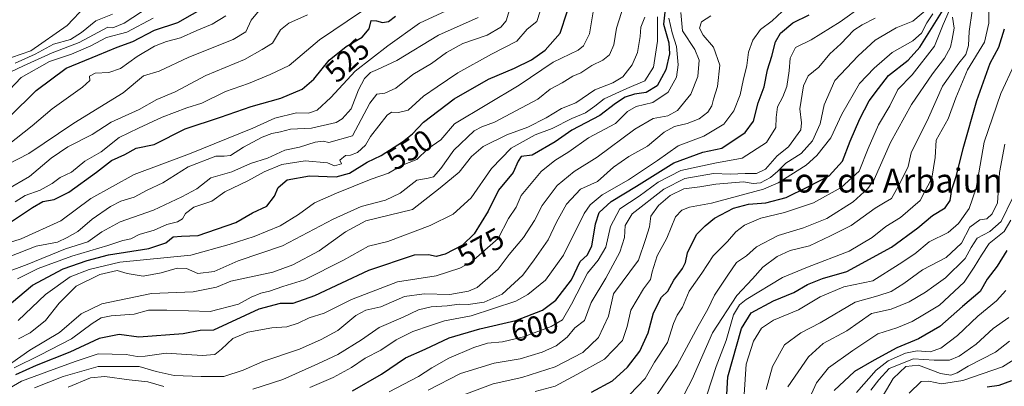
# Model space of a CAD drawing. Units: metres. Extents: x 645103 to 648581, y 4723013 to 4725399.
# Drawn here: x 647623 to 647953, y 4724731 to 4724853 of the extents above; entities that cross this region are included whole.
import ezdxf
from ezdxf.enums import TextEntityAlignment as Align

# ---------------------------------------------------------------- set-up
doc = ezdxf.new("R2010")
doc.units = ezdxf.units.M
doc.header["$MEASUREMENT"] = 0
for name, color, linetype, lineweight in [('Curva de nivel maestra', 36, 'Continuous', 30), ('Curva de nivel normal', 36, 'Continuous', 0), ('Rótulo de curva de nivel directora', 19, 'Continuous', 0), ('Texto cartográfico', 19, 'Continuous', 0)]:
    doc.layers.add(name, color=color, linetype=linetype, lineweight=lineweight)
doc.styles.add('Arial', font='txt', dxfattribs={"height": 0.2})

# ---------------------------------------------------------------- blocks, each defined once
blk = doc.blocks.new('*U164')
at = {"layer": 'Curva de nivel normal', "color": 36, "linetype": 'Continuous', "lineweight": 0}
blk.add_polyline3d([(647619.63, 4724811.34, 505), (647627.7, 4724817.69, 505), (647634.39, 4724823.37, 505), (647644.44, 4724830.58, 505), (647646.9, 4724832.86, 505), (647646.79, 4724834.26, 505), (647648.66, 4724835.32, 505), (647653.3, 4724835.55, 505), (647657.23, 4724836.84, 505), (647662.78, 4724840.81, 505), (647668.55, 4724844.28, 505), (647672.56, 4724845.84, 505), (647677.22, 4724847.09, 505), (647682.64, 4724849.6, 505), (647687.83, 4724851.69, 505), (647692.43, 4724854.51, 505)], dxfattribs=at)
blk = doc.blocks.new('*U166')
at = {"layer": 'Curva de nivel normal', "color": 36, "linetype": 'Continuous', "lineweight": 0}
blk.add_polyline3d([(647613.72, 4724776.58, 530), (647624.02, 4724779.86, 530), (647637.22, 4724785.85, 530), (647647.27, 4724793.39, 530), (647661.78, 4724801.35, 530), (647680.29, 4724808.34, 530), (647701.39, 4724816.85, 530), (647708.72, 4724820.18, 530), (647715.95, 4724821.98, 530), (647719.96, 4724821.94, 530), (647722.95, 4724822.89, 530), (647727.43, 4724827.11, 530), (647735.57, 4724835.96, 530), (647746.5, 4724844.44, 530), (647757.07, 4724852.04, 530), (647767.42, 4724856.84, 530)], dxfattribs=at)
blk = doc.blocks.new('*U170')
at = {"layer": 'Curva de nivel normal', "color": 36, "linetype": 'Continuous', "lineweight": 0}
blk.add_polyline3d([(647620.88, 4724738.41, 565), (647626.86, 4724742.59, 565), (647636.82, 4724748.57, 565), (647644.08, 4724754.79, 565), (647650.9, 4724758.1, 565), (647667.49, 4724761.54, 565), (647681.51, 4724762.18, 565), (647689.31, 4724763.68, 565), (647694.1, 4724765.72, 565), (647708.05, 4724768.75, 565), (647714.76, 4724771.15, 565), (647723.58, 4724775.84, 565), (647732.32, 4724782.16, 565), (647739.18, 4724785.87, 565), (647754.72, 4724789.64, 565), (647764.05, 4724796.88, 565), (647770.39, 4724802.16, 565), (647774.48, 4724807.44, 565), (647778.41, 4724810.79, 565), (647786.25, 4724814.7, 565), (647793.3, 4724817.24, 565), (647799.47, 4724820.39, 565), (647804.58, 4724823.49, 565), (647809.32, 4724825.4, 565), (647815.66, 4724829.67, 565), (647821.76, 4724832.08, 565), (647825.02, 4724834.05, 565), (647828.21, 4724838.08, 565), (647829.99, 4724842.23, 565), (647830.86, 4724847.56, 565), (647831.12, 4724850.67, 565), (647832.39, 4724854, 565)], dxfattribs=at)
blk = doc.blocks.new('*U172')
at = {"layer": 'Curva de nivel normal', "color": 36, "linetype": 'Continuous', "lineweight": 0}
blk.add_polyline3d([(647621.97, 4724792.2, 520), (647625.36, 4724794.36, 520), (647630.39, 4724796.16, 520), (647634.39, 4724798.32, 520), (647637.05, 4724800.4, 520), (647640.76, 4724802.21, 520), (647645.21, 4724805.87, 520), (647650.76, 4724808.99, 520), (647656.75, 4724813.77, 520), (647663.16, 4724816.84, 520), (647671.06, 4724820.52, 520), (647679.4, 4724823.71, 520), (647684.32, 4724825.26, 520), (647692.3, 4724829.18, 520), (647699.91, 4724831.78, 520), (647707.18, 4724834.8, 520), (647713.54, 4724837.81, 520), (647723.72, 4724846.48, 520), (647737.72, 4724855.94, 520)], dxfattribs=at)
blk = doc.blocks.new('*U174')
at = {"layer": 'Curva de nivel normal', "color": 36, "linetype": 'Continuous', "lineweight": 0}
blk.add_polyline3d([(647719.72, 4724854.83, 515), (647713.39, 4724852.03, 515), (647710.61, 4724849.75, 515), (647707.95, 4724845.26, 515), (647704.58, 4724843.17, 515), (647698.59, 4724839.8, 515), (647685.69, 4724834.48, 515), (647675.45, 4724829.05, 515), (647669.31, 4724826.42, 515), (647663.45, 4724823.16, 515), (647654.05, 4724818.9, 515), (647647.7, 4724814.76, 515), (647639.62, 4724810.65, 515), (647634.03, 4724806.88, 515), (647626.72, 4724800.76, 515), (647619.05, 4724796.23, 515)], dxfattribs=at)
blk = doc.blocks.new('*U178')
at = {"layer": 'Curva de nivel normal', "color": 36, "linetype": 'Continuous', "lineweight": 0}
blk.add_polyline3d([(647621.6, 4724736.7, 570), (647630.18, 4724740.99, 570), (647640.85, 4724746.42, 570), (647647.74, 4724751.54, 570), (647650.68, 4724753.46, 570), (647654.05, 4724754.07, 570), (647661.72, 4724754.61, 570), (647666.55, 4724756.04, 570), (647672.72, 4724756, 570), (647687.17, 4724755.58, 570), (647696.59, 4724758.04, 570), (647700.85, 4724760.3, 570), (647704.07, 4724761.64, 570), (647706.98, 4724762.3, 570), (647711.39, 4724763.94, 570), (647718.72, 4724766.16, 570), (647731.72, 4724772.68, 570), (647740.1, 4724777.36, 570), (647746.57, 4724778.94, 570), (647760.69, 4724784.35, 570), (647768.35, 4724788.1, 570), (647774.4, 4724793.61, 570), (647781.16, 4724803.34, 570), (647787.73, 4724810.18, 570), (647795.78, 4724814.67, 570), (647801.4, 4724816.81, 570), (647808.06, 4724820.08, 570), (647812.61, 4724822.06, 570), (647815.69, 4724824.26, 570), (647818.79, 4724826.71, 570), (647826.36, 4724830.15, 570), (647832.37, 4724832.71, 570), (647835.29, 4724837.34, 570), (647836.69, 4724846.01, 570), (647836.69, 4724854.11, 570)], dxfattribs=at)
blk = doc.blocks.new('*U179')
at = {"layer": 'Curva de nivel normal', "color": 36, "linetype": 'Continuous', "lineweight": 0}
blk.add_polyline3d([(647628.42, 4724730.05, 585), (647638.05, 4724733.76, 585), (647649.73, 4724737.14, 585), (647663.42, 4724737.15, 585), (647669.15, 4724735.44, 585), (647675.09, 4724734.15, 585), (647684.14, 4724733.86, 585), (647691.69, 4724733.86, 585), (647698.21, 4724735.96, 585), (647704.72, 4724738.77, 585), (647716.99, 4724742.93, 585), (647724.27, 4724746.15, 585), (647729.86, 4724749.16, 585), (647735.85, 4724754.21, 585), (647739.18, 4724755.94, 585), (647744.21, 4724757.13, 585), (647752.06, 4724760.62, 585), (647758.66, 4724761.46, 585), (647767.27, 4724761.27, 585), (647773.46, 4724762.34, 585), (647776.39, 4724763.62, 585), (647783.34, 4724769.72, 585), (647787.02, 4724774.67, 585), (647791.83, 4724780.34, 585), (647795.54, 4724786.01, 585), (647798.14, 4724791.01, 585), (647803.12, 4724797.72, 585), (647808.8, 4724802.41, 585), (647816.5, 4724807.18, 585), (647829.12, 4724816.53, 585), (647835.16, 4724820.1, 585), (647840.06, 4724821.05, 585), (647843.35, 4724822.8, 585), (647847.81, 4724828.21, 585), (647850.14, 4724834.13, 585), (647850.58, 4724839.63, 585), (647849.14, 4724843.21, 585), (647844.99, 4724849.47, 585), (647844.4, 4724855.54, 585)], dxfattribs=at)
blk = doc.blocks.new('*U182')
at = {"layer": 'Curva de nivel normal', "color": 36, "linetype": 'Continuous', "lineweight": 0}
blk.add_polyline3d([(647615.47, 4724833.4, 490), (647624.82, 4724837.7, 490), (647634.38, 4724842.13, 490), (647643.35, 4724845.52, 490), (647653, 4724850.62, 490), (647654.65, 4724850.47, 490), (647658.44, 4724852.04, 490), (647666.77, 4724857.47, 490)], dxfattribs=at)
blk = doc.blocks.new('*U185')
at = {"layer": 'Curva de nivel normal', "color": 36, "linetype": 'Continuous', "lineweight": 0}
blk.add_polyline3d([(647606.44, 4724722, 580), (647624.07, 4724732.21, 580), (647634.72, 4724736.1, 580), (647642.39, 4724738.96, 580), (647649.72, 4724741.41, 580), (647659.05, 4724741.17, 580), (647662.72, 4724740.45, 580), (647665.39, 4724740.6, 580), (647672.4, 4724741.58, 580), (647684.46, 4724740.83, 580), (647688.7, 4724741.11, 580), (647690.89, 4724742.9, 580), (647694.68, 4724746.56, 580), (647699.72, 4724748.69, 580), (647707.72, 4724750.09, 580), (647712.72, 4724750.45, 580), (647716.6, 4724751.68, 580), (647720.23, 4724753.4, 580), (647725.26, 4724755.04, 580), (647734.39, 4724759.55, 580), (647749.72, 4724765.47, 580), (647762.72, 4724767.52, 580), (647770.62, 4724770.08, 580), (647774.38, 4724772.1, 580), (647783.35, 4724780, 580), (647786.9, 4724786.64, 580), (647789.43, 4724790.5, 580), (647791.08, 4724794.34, 580), (647794.45, 4724798.35, 580), (647797.72, 4724802.34, 580), (647802.3, 4724806.01, 580), (647807.06, 4724808.92, 580), (647813.62, 4724813.67, 580), (647822.56, 4724818.39, 580), (647826.6, 4724822.51, 580), (647829.49, 4724824.13, 580), (647835.12, 4724825.41, 580), (647840.25, 4724828.94, 580), (647842.94, 4724833.89, 580), (647843.6, 4724838.12, 580), (647843.02, 4724844.18, 580), (647841.5, 4724848.76, 580), (647840.43, 4724853.67, 580)], dxfattribs=at)
blk = doc.blocks.new('*U199')
at = {"layer": 'Curva de nivel normal', "color": 36, "linetype": 'Continuous', "lineweight": 0}
blk.add_polyline3d([(647909.4, 4724853.73, 610), (647905.06, 4724851.44, 610), (647902.21, 4724849.66, 610), (647897.92, 4724845.06, 610), (647894.23, 4724841.75, 610), (647890.6, 4724837.33, 610), (647887.02, 4724834.42, 610), (647885.41, 4724831.01, 610), (647884.24, 4724823.34, 610), (647884.74, 4724818.67, 610), (647884.49, 4724816.29, 610), (647880.44, 4724810.61, 610), (647876.68, 4724807.61, 610), (647872.68, 4724803.17, 610), (647869.67, 4724801.67, 610), (647865.99, 4724801.75, 610), (647860.99, 4724801.51, 610), (647855.34, 4724801.76, 610), (647845.72, 4724800.06, 610), (647838.73, 4724796.48, 610), (647828.21, 4724788.21, 610), (647825.82, 4724784.34, 610), (647825.58, 4724780.36, 610), (647824.08, 4724775.4, 610), (647819.32, 4724766.69, 610), (647814.52, 4724758.54, 610), (647812.24, 4724752.49, 610), (647809.06, 4724750.04, 610), (647806.4, 4724747.01, 610), (647802.73, 4724744.1, 610), (647798.06, 4724741.89, 610), (647790.73, 4724739.77, 610), (647782.06, 4724738.24, 610), (647770.78, 4724734.86, 610), (647759.97, 4724729.25, 610)], dxfattribs=at)
blk = doc.blocks.new('*U200')
at = {"layer": 'Curva de nivel normal', "color": 36, "linetype": 'Continuous', "lineweight": 0}
for points in [[(647639.73, 4724730.29, 590), (647647.2, 4724733.35, 590), (647651.98, 4724733.82, 590), (647660.05, 4724732.68, 590), (647666.37, 4724732, 590), (647671.66, 4724730.44, 590)], [(647701.39, 4724729.58, 590), (647711.39, 4724732.83, 590), (647723.08, 4724738.05, 590), (647729.85, 4724741.12, 590), (647737.73, 4724746.04, 590), (647743.63, 4724750.25, 590), (647751.7, 4724753.63, 590), (647756.72, 4724756.08, 590), (647761.05, 4724757.09, 590), (647766.37, 4724757.42, 590), (647770.33, 4724757.99, 590), (647773.38, 4724757.91, 590), (647778.68, 4724758.62, 590), (647784.7, 4724761.35, 590), (647791.59, 4724767.65, 590), (647795.38, 4724772.82, 590), (647800.06, 4724779.49, 590), (647802.92, 4724785.48, 590), (647806.18, 4724791.45, 590), (647810.92, 4724796.46, 590), (647816.6, 4724799.08, 590), (647821.9, 4724803.84, 590), (647827.06, 4724807.4, 590), (647833.32, 4724810.86, 590), (647838.84, 4724815.55, 590), (647842.34, 4724817.49, 590), (647846.6, 4724818.39, 590), (647850.56, 4724820.02, 590), (647853.45, 4724822.26, 590), (647854.83, 4724824.34, 590), (647855.34, 4724826.63, 590), (647856.68, 4724830.85, 590), (647857.46, 4724837.97, 590), (647855.41, 4724844.01, 590), (647851.94, 4724848.01, 590), (647850.65, 4724850.35, 590), (647851.35, 4724852.44, 590), (647854.51, 4724854.43, 590)]]:
    blk.add_polyline3d(points, dxfattribs=at)
blk = doc.blocks.new('*U201')
at = {"layer": 'Curva de nivel normal', "color": 36, "linetype": 'Continuous', "lineweight": 0}
blk.add_polyline3d([(647746.99, 4724728.71, 605), (647756.8, 4724733.8, 605), (647761.22, 4724736.7, 605), (647766.92, 4724739.91, 605), (647775.27, 4724743.56, 605), (647779.83, 4724744.91, 605), (647784.88, 4724745.36, 605), (647791.88, 4724747.06, 605), (647801.11, 4724750.49, 605), (647804.84, 4724752.78, 605), (647807.93, 4724758.01, 605), (647813.23, 4724768.35, 605), (647816.76, 4724772.71, 605), (647819.41, 4724777.02, 605), (647820.93, 4724784.01, 605), (647824.03, 4724789.94, 605), (647830.48, 4724794.16, 605), (647836.84, 4724798.77, 605), (647844.49, 4724802.74, 605), (647855.84, 4724805.18, 605), (647864.99, 4724806.83, 605), (647873.11, 4724812.1, 605), (647876.22, 4724817.11, 605), (647876.25, 4724820.48, 605), (647876.72, 4724823.96, 605), (647878.52, 4724827.36, 605), (647879.82, 4724830.86, 605), (647880.69, 4724836.01, 605), (647881.02, 4724840.34, 605), (647882.78, 4724843.86, 605), (647887.99, 4724846.48, 605), (647897.73, 4724852.41, 605), (647905.16, 4724857.82, 605)], dxfattribs=at)
blk = doc.blocks.new('*U202')
at = {"layer": 'Curva de nivel normal', "color": 36, "linetype": 'Continuous', "lineweight": 0}
blk.add_polyline3d([(647720.41, 4724730.16, 595), (647728.23, 4724733.48, 595), (647734.39, 4724736.82, 595), (647738.98, 4724739.96, 595), (647744.2, 4724742.64, 595), (647749.34, 4724746.1, 595), (647754.9, 4724748.81, 595), (647760.75, 4724750.84, 595), (647765.48, 4724752.44, 595), (647774.39, 4724754.08, 595), (647789.26, 4724758.96, 595), (647793.32, 4724761.25, 595), (647799.18, 4724766.04, 595), (647805.26, 4724774.41, 595), (647812.17, 4724788.28, 595), (647814.14, 4724791.22, 595), (647818.16, 4724794.55, 595), (647826.99, 4724799.59, 595), (647836.66, 4724806.01, 595), (647843.55, 4724811.02, 595), (647852.18, 4724814.17, 595), (647858.8, 4724818.25, 595), (647862.18, 4724822.65, 595), (647864.31, 4724828, 595), (647865.32, 4724832.87, 595), (647866.48, 4724837.82, 595), (647867.05, 4724842.32, 595), (647868.51, 4724846.32, 595), (647871.05, 4724849.87, 595), (647874.91, 4724852.78, 595), (647879.93, 4724857.42, 595)], dxfattribs=at)
blk = doc.blocks.new('*U203')
at = {"layer": 'Curva de nivel normal', "color": 36, "linetype": 'Continuous', "lineweight": 0}
blk.add_polyline3d([(647623.05, 4724746.4, 560), (647627, 4724748.41, 560), (647632.13, 4724752.59, 560), (647636.7, 4724758.34, 560), (647642.4, 4724764.01, 560), (647650.23, 4724767.91, 560), (647656.05, 4724769.23, 560), (647659.39, 4724768.25, 560), (647664.72, 4724767.42, 560), (647670.74, 4724768.44, 560), (647676.17, 4724770.06, 560), (647679.27, 4724769.91, 560), (647683.04, 4724768.21, 560), (647688.52, 4724768.94, 560), (647696.52, 4724772.52, 560), (647711.37, 4724777.56, 560), (647728.2, 4724786.46, 560), (647737.62, 4724790.68, 560), (647745.7, 4724792.82, 560), (647750.65, 4724795.16, 560), (647756.23, 4724799.49, 560), (647759.97, 4724800.16, 560), (647761.74, 4724800.62, 560), (647764.18, 4724803.34, 560), (647768.55, 4724809.52, 560), (647775.36, 4724816.04, 560), (647777.94, 4724817.36, 560), (647782.15, 4724818.84, 560), (647796.63, 4724826.6, 560), (647800.73, 4724829.95, 560), (647804.73, 4724832.08, 560), (647808.4, 4724834.22, 560), (647811.06, 4724835.4, 560), (647814.73, 4724837.87, 560), (647818.4, 4724839.67, 560), (647820.63, 4724841.46, 560), (647822, 4724844.81, 560), (647822.93, 4724850.34, 560), (647825.43, 4724858.01, 560)], dxfattribs=at)
blk = doc.blocks.new('*U204')
at = {"layer": 'Curva de nivel normal', "color": 36, "linetype": 'Continuous', "lineweight": 0}
blk.add_polyline3d([(647611.71, 4724821.06, 495), (647624.01, 4724833.84, 495), (647633.42, 4724839.13, 495), (647640.78, 4724841.67, 495), (647647.27, 4724844.43, 495), (647652.46, 4724847.17, 495), (647659.28, 4724848.97, 495), (647668.05, 4724853.72, 495)], dxfattribs=at)
blk = doc.blocks.new('*U205')
at = {"layer": 'Curva de nivel normal', "color": 36, "linetype": 'Continuous', "lineweight": 0}
blk.add_polyline3d([(647615.6, 4724802.83, 510), (647626.59, 4724808.42, 510), (647641.6, 4724818.52, 510), (647658.05, 4724828.68, 510), (647664.83, 4724834.38, 510), (647670.08, 4724835.97, 510), (647680.01, 4724840.66, 510), (647694.85, 4724846.52, 510), (647699.08, 4724849.06, 510), (647700.89, 4724853.05, 510), (647703.57, 4724856.21, 510)], dxfattribs=at)
blk = doc.blocks.new('*U207')
at = {"layer": 'Curva de nivel maestra', "color": 36, "linetype": 'Continuous', "lineweight": 30}
blk.add_polyline3d([(647734.72, 4724729.02, 600), (647744.39, 4724734.58, 600), (647752.39, 4724740.02, 600), (647759.05, 4724742.96, 600), (647767.05, 4724746.7, 600), (647777.26, 4724749.73, 600), (647789.33, 4724752.58, 600), (647798.19, 4724756.01, 600), (647802.61, 4724759.34, 600), (647807.91, 4724766.15, 600), (647810.82, 4724772.26, 600), (647813.09, 4724774.41, 600), (647814.7, 4724777.35, 600), (647815.89, 4724784.93, 600), (647817.18, 4724788.67, 600), (647821.11, 4724792.37, 600), (647829.66, 4724797.49, 600), (647842.06, 4724805.32, 600), (647851.81, 4724808.8, 600), (647858.16, 4724810.15, 600), (647865.97, 4724815.42, 600), (647868.76, 4724819.25, 600), (647870.33, 4724825.31, 600), (647872.24, 4724830.68, 600), (647873.45, 4724836.44, 600), (647874.88, 4724840.95, 600), (647876.03, 4724845.72, 600), (647877.76, 4724848.67, 600), (647881.88, 4724852.13, 600), (647887.36, 4724854.78, 600)], dxfattribs=at)
blk = doc.blocks.new('*U212')
at = {"layer": 'Curva de nivel maestra', "color": 36, "linetype": 'Continuous', "lineweight": 30}
blk.add_polyline3d([(647620.39, 4724785.45, 525), (647627.74, 4724790.34, 525), (647631.19, 4724792.31, 525), (647634.98, 4724792.98, 525), (647639.96, 4724795.52, 525), (647649.2, 4724802.11, 525), (647654.15, 4724806.03, 525), (647658.58, 4724808.04, 525), (647662.39, 4724810.24, 525), (647668.39, 4724811.45, 525), (647678.78, 4724816.71, 525), (647690.63, 4724820.53, 525), (647700.86, 4724824.11, 525), (647710.72, 4724826.97, 525), (647717.88, 4724829.91, 525), (647721.76, 4724833.3, 525), (647726.97, 4724839.67, 525), (647732.56, 4724844.18, 525), (647737.98, 4724847.34, 525), (647740.24, 4724850.11, 525), (647740.98, 4724852.87, 525), (647742.72, 4724852.79, 525), (647744.72, 4724852.18, 525), (647746.73, 4724852.6, 525), (647749.09, 4724854.29, 525)], dxfattribs=at)
blk = doc.blocks.new('*U216')
at = {"layer": 'Curva de nivel maestra', "color": 36, "linetype": 'Continuous', "lineweight": 30}
blk.add_polyline3d([(647620.14, 4724820.64, 500), (647628.99, 4724829.5, 500), (647639.05, 4724836.96, 500), (647649.63, 4724841.25, 500), (647656.03, 4724843.97, 500), (647661.3, 4724845.84, 500), (647668.54, 4724849.71, 500), (647676.33, 4724852.18, 500), (647686.2, 4724857.83, 500)], dxfattribs=at)
blk = doc.blocks.new('*U217')
at = {"layer": 'Curva de nivel maestra', "color": 36, "linetype": 'Continuous', "lineweight": 30}
blk.add_polyline3d([(647839.21, 4724856.67, 575), (647838.69, 4724851.69, 575), (647840.39, 4724845.43, 575), (647840.64, 4724841.75, 575), (647839.38, 4724836.36, 575), (647836.58, 4724831.05, 575), (647832.8, 4724828.76, 575), (647828.94, 4724828.26, 575), (647825.82, 4724827.29, 575), (647822.59, 4724825.1, 575), (647817.4, 4724821.16, 575), (647808.06, 4724816.26, 575), (647802.4, 4724812.33, 575), (647794.73, 4724807.89, 575), (647791.06, 4724807.37, 575), (647790.05, 4724805.84, 575), (647788.41, 4724802, 575), (647783.5, 4724796.17, 575), (647780.05, 4724789.13, 575), (647775.34, 4724781.49, 575), (647771.52, 4724777.76, 575), (647765.67, 4724774.69, 575), (647762.72, 4724773.99, 575), (647760.12, 4724774.54, 575), (647755.33, 4724774.34, 575), (647740.08, 4724769.21, 575), (647722.05, 4724760.74, 575), (647714.77, 4724758.24, 575), (647710.57, 4724758.28, 575), (647703.43, 4724756.34, 575), (647688.26, 4724749.32, 575), (647683.76, 4724749.15, 575), (647678.1, 4724748.05, 575), (647663.31, 4724746.96, 575), (647656.72, 4724747.83, 575), (647650.05, 4724746.5, 575), (647640.2, 4724741.93, 575), (647628.99, 4724737.51, 575), (647622.06, 4724734.35, 575)], dxfattribs=at)

msp = doc.modelspace()

# ---------------------------------------------------------------- linework, layer by layer
at = {"layer": 'Curva de nivel maestra', "color": 36, "linetype": 'Continuous', "lineweight": 30}
for points in [[(647814.61, 4724728.53, 625), (647821.57, 4724732.37, 625), (647826.66, 4724736.95, 625), (647830.79, 4724742.28, 625), (647833.55, 4724748.38, 625), (647835.31, 4724755.14, 625), (647837.94, 4724760.34, 625), (647840.06, 4724762.32, 625), (647842.09, 4724766, 625), (647844.94, 4724769.9, 625), (647845.96, 4724771.91, 625), (647846.63, 4724775.23, 625), (647849.72, 4724781.31, 625), (647852.6, 4724784.21, 625), (647855.73, 4724786.73, 625), (647862.06, 4724790.16, 625), (647867.06, 4724791.47, 625), (647872.89, 4724791.87, 625), (647879.69, 4724793.67, 625), (647886.89, 4724797.21, 625), (647894.06, 4724800.9, 625), (647898.41, 4724805.83, 625), (647901.04, 4724812.53, 625), (647904.26, 4724820.01, 625), (647907.4, 4724825.97, 625), (647910.5, 4724830.14, 625), (647913.87, 4724834.47, 625), (647920.4, 4724839.63, 625), (647924.35, 4724843.94, 625), (647933.73, 4724859.16, 625)], [(647620.72, 4724758.44, 550), (647627.72, 4724764.33, 550), (647638.05, 4724769.84, 550), (647646.06, 4724772.56, 550), (647653.14, 4724774.47, 550), (647666.61, 4724776.59, 550), (647672.35, 4724778.5, 550), (647674.81, 4724780.52, 550), (647677.53, 4724780.8, 550), (647683.09, 4724780.92, 550), (647695.71, 4724785.29, 550), (647701.31, 4724788.52, 550), (647706.12, 4724790.74, 550), (647708.63, 4724794.14, 550), (647709.82, 4724797.08, 550), (647712.92, 4724799.54, 550), (647720.35, 4724800.97, 550), (647729.22, 4724800.63, 550), (647733.68, 4724801.86, 550), (647739.65, 4724805.53, 550), (647744.26, 4724807.7, 550), (647751.44, 4724812.32, 550), (647754.72, 4724815.02, 550), (647758.39, 4724818.94, 550), (647768.72, 4724826.71, 550), (647780.16, 4724833.31, 550), (647788.8, 4724836.92, 550), (647794.5, 4724839.72, 550), (647799.06, 4724842.94, 550), (647804.07, 4724848.68, 550), (647806.42, 4724855.74, 550)], [(647859.86, 4724727.79, 650), (647860.1, 4724733.71, 650), (647864.73, 4724749.82, 650), (647867.91, 4724755.08, 650), (647875.46, 4724759.12, 650), (647882.25, 4724761.89, 650), (647886.75, 4724764.58, 650), (647891.81, 4724766.55, 650), (647899.88, 4724768.89, 650), (647914.86, 4724777.07, 650), (647923.65, 4724783.55, 650), (647928.51, 4724787.67, 650), (647932.73, 4724790.26, 650), (647934.49, 4724792.67, 650), (647935.02, 4724796.34, 650), (647936.6, 4724801.01, 650), (647938.78, 4724810.13, 650), (647943.38, 4724826.18, 650), (647947.85, 4724838.61, 650), (647950.7, 4724843.96, 650), (647952.64, 4724850.06, 650)], [(647953.37, 4724776, 675), (647950.14, 4724770.67, 675), (647946.84, 4724766.34, 675), (647944.52, 4724762.25, 675), (647938.53, 4724757.21, 675), (647930.94, 4724750.49, 675), (647923.89, 4724746.46, 675), (647916.6, 4724743.34, 675), (647909.08, 4724739.28, 675), (647902.46, 4724735.46, 675), (647895.71, 4724729.11, 675)], [(647946.76, 4724730.34, 700), (647950.83, 4724730.87, 700), (647955.09, 4724732.45, 700)]]:
    msp.add_polyline3d(points, dxfattribs=at)
at = {"layer": 'Curva de nivel normal', "color": 36, "linetype": 'Continuous', "lineweight": 0}
for points in [[(647610.94, 4724765.74, 540), (647625.94, 4724771.27, 540), (647638.76, 4724776.56, 540), (647646.24, 4724778.84, 540), (647650.96, 4724782.18, 540), (647657.1, 4724785.51, 540), (647668.23, 4724789.42, 540), (647677.72, 4724793.92, 540), (647682.72, 4724796.64, 540), (647687.39, 4724800.29, 540), (647694.39, 4724802.3, 540), (647700.62, 4724805.08, 540), (647706.28, 4724806.85, 540), (647712.13, 4724809.52, 540), (647716.95, 4724810.57, 540), (647722.2, 4724812.15, 540), (647724.94, 4724812.49, 540), (647726.75, 4724812.09, 540), (647734.72, 4724814.27, 540), (647740.52, 4724825.24, 540), (647742.84, 4724828.23, 540), (647745.57, 4724828.58, 540), (647749.18, 4724830.25, 540), (647754.86, 4724834.87, 540), (647761.16, 4724838.51, 540), (647766.12, 4724842.16, 540), (647771.62, 4724845.2, 540), (647779.72, 4724847.94, 540), (647784.31, 4724850.62, 540), (647786.12, 4724852.79, 540), (647787.18, 4724856.47, 540)], [(647620.71, 4724840.57, 480), (647627.17, 4724842.79, 480), (647639.36, 4724851.17, 480), (647645.54, 4724857.64, 480)], [(647622.72, 4724766.43, 545), (647629.69, 4724769.9, 545), (647640.92, 4724774.03, 545), (647652.9, 4724777.62, 545), (647657.93, 4724779.34, 545), (647660.6, 4724779.82, 545), (647663.39, 4724781.32, 545), (647668.39, 4724782.74, 545), (647672.72, 4724784.68, 545), (647676.26, 4724785.53, 545), (647677.86, 4724786.52, 545), (647678.86, 4724788.38, 545), (647681.7, 4724790.47, 545), (647687.72, 4724792.49, 545), (647692.05, 4724795.54, 545), (647699.75, 4724799.3, 545), (647705.17, 4724802.3, 545), (647711.1, 4724804.73, 545), (647718.94, 4724805.99, 545), (647726.36, 4724805.31, 545), (647728.67, 4724804.24, 545), (647730.99, 4724804.97, 545), (647730.49, 4724806.17, 545), (647732.39, 4724807.76, 545), (647734.1, 4724807.85, 545), (647736.35, 4724808.73, 545), (647739.03, 4724811.18, 545), (647740.72, 4724814.11, 545), (647746.32, 4724821.28, 545), (647747.78, 4724822.21, 545), (647750.08, 4724822.1, 545), (647753.31, 4724822.94, 545), (647758.39, 4724827.58, 545), (647763.05, 4724830.72, 545), (647769.93, 4724835.34, 545), (647781.22, 4724841.68, 545), (647789.59, 4724846.01, 545), (647793.04, 4724849.95, 545), (647796.29, 4724852.58, 545), (647797.4, 4724856.01, 545)], [(647771.04, 4724727.32, 615), (647781.74, 4724731.3, 615), (647791.27, 4724733.52, 615), (647802.4, 4724737.03, 615), (647811.73, 4724741.83, 615), (647816.97, 4724746.82, 615), (647820.28, 4724753.94, 615), (647821.89, 4724761.5, 615), (647830.28, 4724772.69, 615), (647832.68, 4724779.6, 615), (647833.95, 4724783.9, 615), (647834.44, 4724787.49, 615), (647836.93, 4724790.99, 615), (647840.83, 4724794.35, 615), (647845.45, 4724796.54, 615), (647850.75, 4724797.24, 615), (647856.08, 4724798.12, 615), (647865.39, 4724798.96, 615), (647868.56, 4724798.34, 615), (647871.02, 4724798.61, 615), (647874.36, 4724800.33, 615), (647876.89, 4724802.46, 615), (647879.52, 4724805.17, 615), (647884.67, 4724808.46, 615), (647888.46, 4724812.67, 615), (647891, 4724818.34, 615), (647892.32, 4724824.72, 615), (647895.94, 4724832.79, 615), (647903.72, 4724841.04, 615), (647909.35, 4724846.37, 615), (647916.35, 4724850.48, 615), (647921.92, 4724852.63, 615), (647926.82, 4724856.85, 615)], [(647934.92, 4724857.88, 630), (647932.08, 4724851.61, 630), (647929.26, 4724844.33, 630), (647921.71, 4724834.76, 630), (647916.96, 4724829.82, 630), (647914.26, 4724824.34, 630), (647910.5, 4724817.96, 630), (647907.01, 4724810.11, 630), (647904.06, 4724802.54, 630), (647898.06, 4724797.01, 630), (647888.73, 4724791.92, 630), (647879.06, 4724788.65, 630), (647871.14, 4724786.72, 630), (647865.7, 4724784.44, 630), (647862.8, 4724782.2, 630), (647860.06, 4724778.98, 630), (647855.23, 4724774.16, 630), (647851.5, 4724768.34, 630), (647847.26, 4724762.34, 630), (647845.02, 4724757.01, 630), (647843.24, 4724754.34, 630), (647842.04, 4724751.48, 630), (647840.03, 4724745.22, 630), (647835.68, 4724738.61, 630), (647832.47, 4724733.1, 630), (647827.28, 4724727.63, 630)], [(647844.4, 4724725.66, 640), (647848.23, 4724732.86, 640), (647855.04, 4724748.41, 640), (647863.18, 4724760.88, 640), (647868.37, 4724766.45, 640), (647871.87, 4724770.37, 640), (647876.59, 4724773.96, 640), (647881, 4724775.91, 640), (647887.46, 4724777.54, 640), (647894.51, 4724780.86, 640), (647901.4, 4724784.35, 640), (647909.39, 4724790.12, 640), (647912.71, 4724792.12, 640), (647914.88, 4724793.33, 640), (647917.59, 4724798.34, 640), (647920.4, 4724804.01, 640), (647921.38, 4724808.6, 640), (647927.19, 4724820.34, 640), (647931.93, 4724830.92, 640), (647937.38, 4724838.61, 640), (647939.7, 4724841.51, 640), (647940.62, 4724844.49, 640), (647940.83, 4724849.2, 640), (647941.8, 4724856.15, 640)], [(647953.3, 4724859.05, 645), (647948.74, 4724858.16, 645), (647947.35, 4724856.01, 645), (647947.38, 4724852.01, 645), (647945.9, 4724845.67, 645), (647940.25, 4724836.34, 645), (647936.32, 4724827.01, 645), (647933.73, 4724820.01, 645), (647929.74, 4724812.84, 645), (647929.39, 4724807.02, 645), (647928.32, 4724800.18, 645), (647924.4, 4724792.67, 645), (647917.84, 4724787.01, 645), (647912.98, 4724783.96, 645), (647908.42, 4724780.34, 645), (647900.73, 4724775.68, 645), (647886.81, 4724770.34, 645), (647878.4, 4724766.92, 645), (647866.31, 4724759.57, 645), (647864.02, 4724757.78, 645), (647862.02, 4724754.43, 645), (647859.6, 4724745.88, 645), (647856.29, 4724737.2, 645), (647853.11, 4724727.58, 645)], [(647776.72, 4724853.87, 535), (647763.49, 4724847.94, 535), (647749.55, 4724839.57, 535), (647743.05, 4724836.53, 535), (647740.72, 4724835.54, 535), (647738.73, 4724833.54, 535), (647736.77, 4724829.71, 535), (647734.27, 4724823.37, 535), (647731.3, 4724820.01, 535), (647729.2, 4724818.81, 535), (647721, 4724816.93, 535), (647714.03, 4724816.54, 535), (647710.62, 4724815.6, 535), (647707.78, 4724815.11, 535), (647704.52, 4724813.82, 535), (647698.29, 4724810.48, 535), (647693.96, 4724807.75, 535), (647691.86, 4724807.49, 535), (647689, 4724807.56, 535), (647679.83, 4724803.92, 535), (647671.38, 4724798.61, 535), (647666.13, 4724796.1, 535), (647661.7, 4724793.78, 535), (647657.24, 4724792.42, 535), (647653.81, 4724790.71, 535), (647647.75, 4724786.43, 535), (647642.88, 4724782.34, 535), (647639.33, 4724780.25, 535), (647636.12, 4724778.71, 535), (647629.05, 4724777.36, 535), (647616.39, 4724772.54, 535)], [(647621.98, 4724838.62, 485), (647628.72, 4724841.6, 485), (647634.77, 4724845.01, 485), (647640.43, 4724846.55, 485), (647644.2, 4724848.84, 485), (647648.91, 4724852.74, 485), (647654.56, 4724855.05, 485)], [(647622.95, 4724752.57, 555), (647632.12, 4724761.24, 555), (647640.34, 4724767.12, 555), (647646.72, 4724769.61, 555), (647657, 4724772.03, 555), (647680.66, 4724774.43, 555), (647693.47, 4724777.95, 555), (647701.88, 4724780.67, 555), (647710.51, 4724784.25, 555), (647716.66, 4724787.99, 555), (647722.05, 4724791.92, 555), (647729.39, 4724795.09, 555), (647740.92, 4724799.83, 555), (647746.72, 4724801.83, 555), (647751.05, 4724804.42, 555), (647756.17, 4724806.43, 555), (647759.86, 4724809.91, 555), (647764.26, 4724812.95, 555), (647768.84, 4724818.32, 555), (647790.4, 4724831.31, 555), (647801.78, 4724838.96, 555), (647810.18, 4724842.95, 555), (647811.86, 4724844.41, 555), (647813.91, 4724848.47, 555), (647815.14, 4724855.75, 555)], [(647928.7, 4724855.18, 620), (647926.66, 4724852.07, 620), (647924.91, 4724848.67, 620), (647921.92, 4724846.05, 620), (647915.1, 4724842.18, 620), (647909.06, 4724836.9, 620), (647904.15, 4724831.86, 620), (647898.22, 4724821.56, 620), (647894.59, 4724813.67, 620), (647889.9, 4724807.68, 620), (647886.31, 4724804.46, 620), (647876.99, 4724798.59, 620), (647872.05, 4724796.5, 620), (647854.73, 4724791.82, 620), (647847.3, 4724790.4, 620), (647844.75, 4724789.45, 620), (647842.7, 4724787.17, 620), (647839.72, 4724780.03, 620), (647836.57, 4724774.16, 620), (647834.86, 4724768.87, 620), (647834.35, 4724766.24, 620), (647831.98, 4724763.16, 620), (647827.7, 4724756, 620), (647826.54, 4724750.48, 620), (647824.9, 4724745.82, 620), (647818.91, 4724739.64, 620), (647809.73, 4724734.46, 620), (647802.46, 4724730.56, 620), (647795.81, 4724728.77, 620)], [(647935.2, 4724854.01, 635), (647935.78, 4724850.34, 635), (647935.13, 4724846.67, 635), (647934.6, 4724843.99, 635), (647932.52, 4724840.29, 635), (647928.51, 4724835.1, 635), (647921.47, 4724824.78, 635), (647914.47, 4724812.12, 635), (647909.01, 4724799.67, 635), (647906.95, 4724796.73, 635), (647901.99, 4724792.28, 635), (647893.2, 4724786.62, 635), (647885.48, 4724783.54, 635), (647876.92, 4724781.01, 635), (647869.73, 4724777.21, 635), (647866.39, 4724774.19, 635), (647863.04, 4724771.94, 635), (647860.1, 4724767.67, 635), (647855.66, 4724761.01, 635), (647853.48, 4724756.3, 635), (647850.25, 4724750.62, 635), (647843.23, 4724737.56, 635), (647834.85, 4724725.37, 635)], [(647865.55, 4724727.77, 655), (647866.32, 4724737.92, 655), (647868.68, 4724745.67, 655), (647871.42, 4724750.01, 655), (647875.4, 4724752.61, 655), (647883.73, 4724756.14, 655), (647890.97, 4724760.46, 655), (647898.94, 4724763.75, 655), (647908.62, 4724765.79, 655), (647917.41, 4724771.37, 655), (647922.69, 4724774.82, 655), (647927.41, 4724778.86, 655), (647933.76, 4724781.95, 655), (647937.26, 4724784.96, 655), (647940.81, 4724790.01, 655), (647943.18, 4724796.79, 655), (647945.85, 4724812.15, 655), (647951.35, 4724828.46, 655), (647960.47, 4724848.05, 655)], [(647873, 4724729.47, 660), (647875.06, 4724737.14, 660), (647879.06, 4724744.38, 660), (647884.49, 4724748.45, 660), (647890.98, 4724751.76, 660), (647902.7, 4724758.72, 660), (647910.28, 4724760.84, 660), (647914.7, 4724762.28, 660), (647918.93, 4724764.88, 660), (647925.21, 4724769.46, 660), (647933.1, 4724773.6, 660), (647938.24, 4724778.45, 660), (647941.06, 4724783.72, 660), (647944.4, 4724786.26, 660), (647946.67, 4724786.58, 660), (647948.5, 4724788.27, 660), (647950.3, 4724791.89, 660), (647950.92, 4724802.02, 660), (647952.7, 4724811.51, 660)], [(647955.34, 4724793.67, 665), (647951.45, 4724785.67, 665), (647947.67, 4724782.34, 665), (647943.44, 4724780.08, 665), (647941.41, 4724776.97, 665), (647939.48, 4724773.29, 665), (647932.93, 4724766.79, 665), (647928.98, 4724764.02, 665), (647926.25, 4724762, 665), (647920.78, 4724758.76, 665), (647914.71, 4724756.36, 665), (647908.2, 4724754.92, 665), (647899.94, 4724749.05, 665), (647892.04, 4724744.85, 665), (647887.09, 4724740.38, 665), (647880.2, 4724730.38, 665)], [(647954.75, 4724786.07, 670), (647952.47, 4724782.34, 670), (647947.5, 4724778.34, 670), (647944.95, 4724774.34, 670), (647942.43, 4724770.34, 670), (647939.16, 4724765.33, 670), (647930.86, 4724757.67, 670), (647925.27, 4724754.34, 670), (647921.78, 4724752.24, 670), (647916.65, 4724750.04, 670), (647910.28, 4724748.06, 670), (647901.95, 4724742.46, 670), (647893.82, 4724736.66, 670), (647889.76, 4724731.67, 670), (647885.78, 4724722.9, 670)], [(647953.06, 4724762.57, 680), (647949.89, 4724759.11, 680), (647943.71, 4724753.98, 680), (647936.89, 4724747.56, 680), (647931.31, 4724743.29, 680), (647927.77, 4724742.1, 680), (647923.41, 4724742.35, 680), (647919.57, 4724741.58, 680), (647913.68, 4724739.04, 680), (647909.71, 4724735.94, 680), (647903.09, 4724728.47, 680)], [(647954.06, 4724753.52, 685), (647948.84, 4724749.81, 685), (647943.16, 4724744.61, 685), (647937.5, 4724740.6, 685), (647934.17, 4724739.28, 685), (647929.14, 4724739.28, 685), (647922.16, 4724739.66, 685), (647914.04, 4724736.44, 685), (647910.59, 4724732.72, 685), (647907.98, 4724729.18, 685)], [(647954.28, 4724745.59, 690), (647949.6, 4724741.95, 690), (647940.45, 4724737.28, 690), (647936.73, 4724735, 690), (647934.68, 4724734.21, 690), (647931.22, 4724734.83, 690), (647923.86, 4724737.64, 690), (647919.59, 4724737.1, 690), (647915.45, 4724733.19, 690), (647910.64, 4724725.01, 690)], [(647960.08, 4724742.12, 695), (647951.92, 4724737.08, 695), (647938.64, 4724732.46, 695), (647931.54, 4724731.38, 695), (647927.32, 4724732.27, 695), (647924.76, 4724732.17, 695), (647920.7, 4724728.19, 695)]]:
    msp.add_polyline3d(points, dxfattribs=at)

# ---------------------------------------------------------------- block references
at = {"layer": 'Curva de nivel maestra', "color": 36, "linetype": 'Continuous', "lineweight": 30}
for name in ['*U216', '*U212', '*U217', '*U207']:
    msp.add_blockref(name, (0, 0), dxfattribs=at)
at = {"layer": 'Curva de nivel normal', "color": 36, "linetype": 'Continuous', "lineweight": 0}
for name in ['*U204', '*U164', '*U205', '*U174', '*U172', '*U166', '*U182', '*U203', '*U170', '*U178', '*U185', '*U179', '*U200', '*U202', '*U201', '*U199']:
    msp.add_blockref(name, (0, 0), dxfattribs=at)

# ---------------------------------------------------------------- texts
at = {"layer": 'Rótulo de curva de nivel directora', "color": 19, "linetype": 'Continuous', "lineweight": 0, "style": 'Arial'}
for s, rotation, p in [('525', 43.1121, (647732.98, 4724839.6)), ('550', 32.7595, (647753.82, 4724809.66)), ('575', 28.7125, (647777.54, 4724777.09)), ('600', 13.2855, (647795.63, 4724750.45))]:
    msp.add_text(s, height=7, rotation=rotation, dxfattribs=at).set_placement(p, align=Align.MIDDLE_CENTER)
at = {"layer": 'Texto cartográfico', "color": 19, "linetype": 'Continuous', "lineweight": 0, "style": 'Arial'}
msp.add_text('Foz de Arbaiun', height=8, dxfattribs=at).set_placement((647914.15, 4724799.35), align=Align.MIDDLE_CENTER)

doc.saveas('drawing.dxf')
